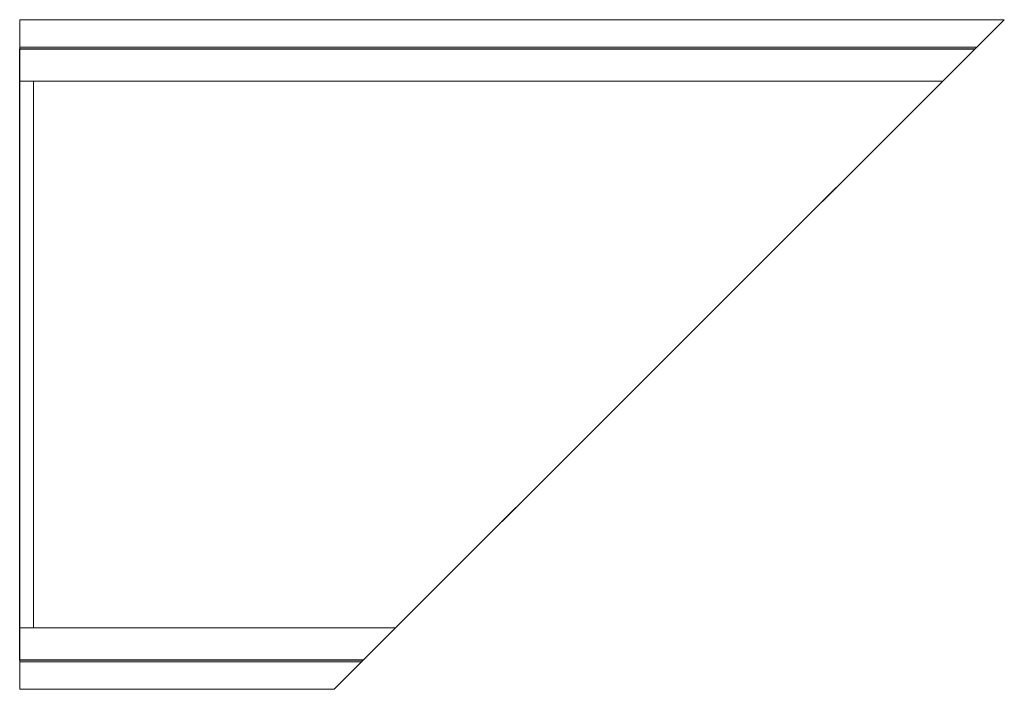
# Model space of a CAD drawing. Extents: x -25 to 47, y -24.5 to 24.5.
import ezdxf

# ---------------------------------------------------------------- set-up
doc = ezdxf.new("R2010")
doc.units = 0
doc.header["$LTSCALE"] = 60
doc.header["$MEASUREMENT"] = 0
doc.layers.add('Concast_H20_Rated_Trench', color=5, linetype='CONTINUOUS')
doc.layers.add('COVER', color=1, linetype='CONTINUOUS')

msp = doc.modelspace()

# ---------------------------------------------------------------- linework, layer by layer
at = {"layer": 'Concast_H20_Rated_Trench', "lineweight": 15}
for p, q in [((-25, 24.5), (47, 24.5)), ((-25, 20), (-25, 24.5)), ((47, 24.5), (-2, -24.5)), ((-25, 22.5), (45, 22.5)), ((-25, 20), (42.5, 20)), ((-24, 20), (-24, -20)), ((-25, -20), (2.5, -20)), ((-25, -24.5), (-25, -20)), ((-25, -22.5), (0, -22.5)), ((-25, -24.5), (-2, -24.5))]:
    msp.add_line(p, q, dxfattribs=at)
at = {"layer": 'COVER'}
msp.add_lwpolyline([(-25, 22.375), (44.875, 22.375), (0.125, -22.375), (-25, -22.375)], close=True, dxfattribs=at)

doc.saveas('drawing.dxf')
